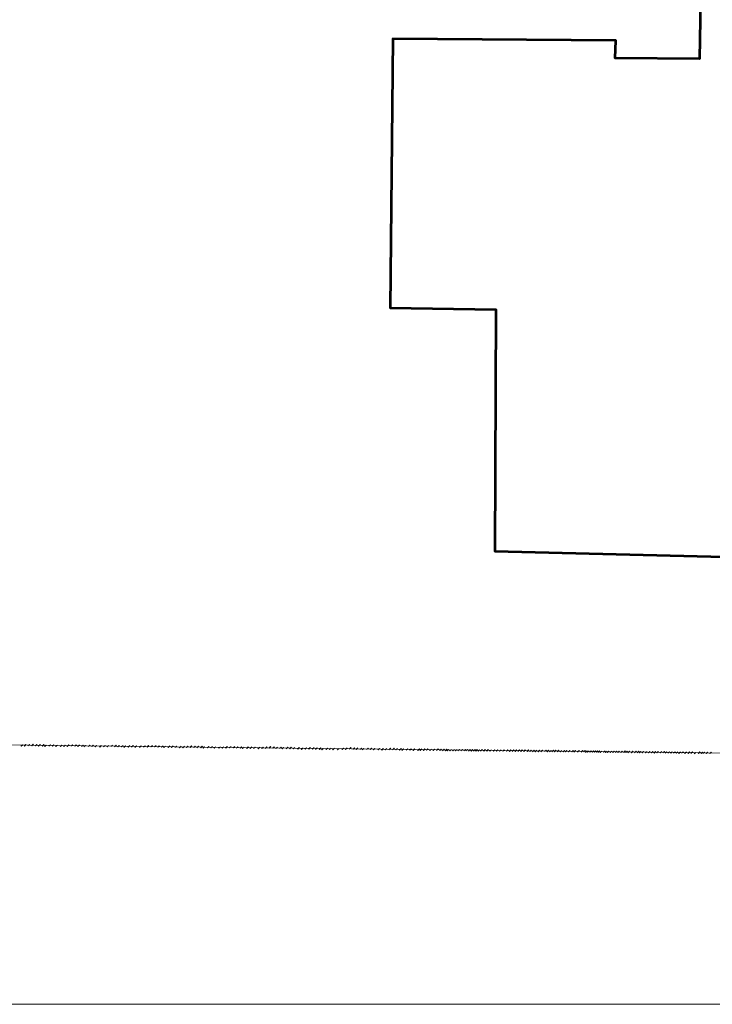
# Model space of a CAD drawing. Units: metres. Extents: x 683747 to 683899, y 4050670 to 4050771.
# Drawn here: x 683794 to 683813, y 4050670 to 4050698 of the extents above; entities that cross this region are included whole.
import ezdxf

# ---------------------------------------------------------------- set-up
doc = ezdxf.new("R2010")
doc.units = ezdxf.units.M
doc.header["$LTSCALE"] = 40
doc.header["$MEASUREMENT"] = 0
doc.linetypes.add('1', pattern=[0])
for name, color, linetype, lineweight in [('amuzesh', 32, '1', 0), ('omumi (nmaz khane', 220, '1', 0), ('POINT', 7, '1', 0), ('PT_ID', 7, '1', 0)]:
    doc.layers.add(name, color=color, linetype=linetype, lineweight=lineweight)

msp = doc.modelspace()

# ---------------------------------------------------------------- linework, layer by layer
at = {"layer": 'amuzesh', "linetype": 'Continuous'}
for p, q in [((683804.166, 4050689.781), (683804.244, 4050697.518)), ((683807.206, 4050689.731), (683807.206, 4050689.682))]:
    msp.add_line(p, q, dxfattribs=at)
at = {"layer": 'omumi (nmaz khane', "color": 17, "ltscale": 0.5}
for p, q in [((683804.244, 4050697.518), (683810.653, 4050697.465)), ((683810.656, 4050697.465), (683810.646, 4050696.964)), ((683810.646, 4050696.964), (683813.069, 4050696.944)), ((683834.415, 4050676.742), (683780.893, 4050677.342))]:
    msp.add_line(p, q, dxfattribs=at)
at = {"layer": 'omumi (nmaz khane', "color": 17, "lineweight": 53, "ltscale": 0.5, "flags": 128}
msp.add_lwpolyline([(683840.51, 4050689.39), (683840.543, 4050692.81), (683838.708, 4050692.811), (683838.748, 4050696.706), (683829.584, 4050696.706), (683829.583, 4050704.278), (683813.196, 4050704.224), (683813.069, 4050696.944), (683810.646, 4050696.964), (683810.656, 4050697.465), (683804.244, 4050697.518), (683804.166, 4050689.781), (683807.206, 4050689.731), (683807.181, 4050682.781), (683836.297, 4050682.061), (683836.297, 4050689.393), (683840.51, 4050689.39)], dxfattribs=at)
at = {"layer": 'POINT', "color": 5, "lineweight": 13, "ltscale": 5, "flags": 128}
msp.add_lwpolyline([(683898.853, 4050669.743), (683746.807, 4050669.743), (683746.807, 4050771.113), (683898.853, 4050771.113)], close=True, dxfattribs=at)
at = {"layer": 'PT_ID', "color": 20, "lineweight": 13, "ltscale": 0.5}
for p, q in [((683834.409, 4050676.742), (683780.886, 4050677.342)), ((683793.593, 4050677.212), (683793.542, 4050677.17)), ((683793.6, 4050677.212), (683793.549, 4050677.17)), ((683793.568, 4050677.191), (683793.593, 4050677.212)), ((683793.686, 4050677.213), (683793.635, 4050677.171)), ((683793.693, 4050677.213), (683793.642, 4050677.171)), ((683793.787, 4050677.216), (683793.736, 4050677.174)), ((683793.794, 4050677.216), (683793.743, 4050677.174)), ((683793.895, 4050677.223), (683793.844, 4050677.181)), ((683793.902, 4050677.223), (683793.851, 4050677.181)), ((683794.002, 4050677.221), (683793.951, 4050677.178)), ((683794.008, 4050677.221), (683793.958, 4050677.178)), ((683794.092, 4050677.214), (683794.041, 4050677.172)), ((683794.099, 4050677.214), (683794.048, 4050677.172)), ((683794.201, 4050677.213), (683794.15, 4050677.171)), ((683794.207, 4050677.213), (683794.157, 4050677.171)), ((683794.269, 4050677.201), (683794.218, 4050677.159)), ((683794.276, 4050677.201), (683794.225, 4050677.159)), ((683794.393, 4050677.209), (683794.342, 4050677.166)), ((683794.399, 4050677.209), (683794.348, 4050677.166)), ((683794.491, 4050677.209), (683794.44, 4050677.166)), ((683794.498, 4050677.209), (683794.447, 4050677.166)), ((683794.589, 4050677.202), (683794.538, 4050677.16)), ((683794.595, 4050677.202), (683794.545, 4050677.16)), ((683794.721, 4050677.198), (683794.67, 4050677.156)), ((683794.728, 4050677.198), (683794.677, 4050677.156)), ((683794.816, 4050677.202), (683794.765, 4050677.16)), ((683794.823, 4050677.202), (683794.772, 4050677.16)), ((683794.917, 4050677.205), (683794.866, 4050677.163)), ((683794.924, 4050677.205), (683794.873, 4050677.163)), ((683795.025, 4050677.212), (683794.974, 4050677.17)), ((683795.032, 4050677.212), (683794.981, 4050677.17)), ((683795.132, 4050677.21), (683795.081, 4050677.167)), ((683795.138, 4050677.21), (683795.088, 4050677.167)), ((683795.222, 4050677.203), (683795.171, 4050677.161)), ((683795.229, 4050677.203), (683795.178, 4050677.161)), ((683795.331, 4050677.202), (683795.28, 4050677.16)), ((683795.337, 4050677.202), (683795.286, 4050677.16)), ((683795.399, 4050677.19), (683795.348, 4050677.148)), ((683795.406, 4050677.19), (683795.355, 4050677.148)), ((683795.523, 4050677.198), (683795.472, 4050677.155)), ((683795.529, 4050677.198), (683795.478, 4050677.155)), ((683795.621, 4050677.198), (683795.57, 4050677.155)), ((683795.628, 4050677.198), (683795.577, 4050677.155)), ((683795.719, 4050677.191), (683795.668, 4050677.149)), ((683795.725, 4050677.191), (683795.674, 4050677.149)), ((683795.851, 4050677.187), (683795.8, 4050677.145)), ((683795.858, 4050677.187), (683795.807, 4050677.145)), ((683795.965, 4050677.189), (683795.914, 4050677.146)), ((683795.971, 4050677.189), (683795.92, 4050677.146)), ((683796.066, 4050677.191), (683796.015, 4050677.149)), ((683796.073, 4050677.191), (683796.022, 4050677.149)), ((683796.174, 4050677.199), (683796.123, 4050677.156)), ((683796.18, 4050677.199), (683796.13, 4050677.156)), ((683796.281, 4050677.196), (683796.23, 4050677.154)), ((683796.287, 4050677.196), (683796.236, 4050677.154)), ((683796.371, 4050677.19), (683796.32, 4050677.147)), ((683796.378, 4050677.19), (683796.327, 4050677.147)), ((683796.48, 4050677.189), (683796.429, 4050677.146)), ((683796.486, 4050677.189), (683796.435, 4050677.146)), ((683796.548, 4050677.177), (683796.497, 4050677.134)), ((683796.555, 4050677.177), (683796.504, 4050677.134)), ((683796.671, 4050677.184), (683796.621, 4050677.142)), ((683796.678, 4050677.184), (683796.627, 4050677.142)), ((683796.77, 4050677.184), (683796.719, 4050677.142)), ((683796.777, 4050677.184), (683796.726, 4050677.142)), ((683796.868, 4050677.177), (683796.817, 4050677.135)), ((683796.874, 4050677.177), (683796.823, 4050677.135)), ((683797, 4050677.174), (683796.949, 4050677.131)), ((683797.007, 4050677.174), (683796.956, 4050677.131)), ((683797.114, 4050677.181), (683797.063, 4050677.139)), ((683797.121, 4050677.181), (683797.07, 4050677.139)), ((683797.215, 4050677.184), (683797.164, 4050677.141)), ((683797.222, 4050677.184), (683797.171, 4050677.141)), ((683797.323, 4050677.191), (683797.272, 4050677.149)), ((683797.33, 4050677.191), (683797.279, 4050677.149)), ((683797.43, 4050677.188), (683797.379, 4050677.146)), ((683797.436, 4050677.188), (683797.386, 4050677.146)), ((683797.52, 4050677.182), (683797.469, 4050677.14)), ((683797.527, 4050677.182), (683797.476, 4050677.14)), ((683797.629, 4050677.181), (683797.578, 4050677.139)), ((683797.635, 4050677.181), (683797.585, 4050677.139)), ((683797.697, 4050677.169), (683797.646, 4050677.127)), ((683797.704, 4050677.169), (683797.653, 4050677.127)), ((683797.821, 4050677.176), (683797.77, 4050677.134)), ((683797.827, 4050677.176), (683797.776, 4050677.134)), ((683797.919, 4050677.176), (683797.868, 4050677.134)), ((683797.926, 4050677.176), (683797.875, 4050677.134)), ((683798.017, 4050677.17), (683797.966, 4050677.127)), ((683798.023, 4050677.17), (683797.973, 4050677.127)), ((683798.149, 4050677.166), (683798.098, 4050677.124)), ((683798.156, 4050677.166), (683798.105, 4050677.124)), ((683798.244, 4050677.165), (683798.193, 4050677.123)), ((683798.25, 4050677.165), (683798.199, 4050677.123)), ((683798.345, 4050677.168), (683798.294, 4050677.126)), ((683798.351, 4050677.168), (683798.301, 4050677.126)), ((683798.453, 4050677.175), (683798.402, 4050677.133)), ((683798.459, 4050677.175), (683798.408, 4050677.133)), ((683798.559, 4050677.173), (683798.509, 4050677.13)), ((683798.566, 4050677.173), (683798.515, 4050677.13)), ((683798.65, 4050677.166), (683798.599, 4050677.124)), ((683798.656, 4050677.166), (683798.605, 4050677.124)), ((683798.758, 4050677.165), (683798.707, 4050677.123)), ((683798.765, 4050677.165), (683798.714, 4050677.123)), ((683798.827, 4050677.153), (683798.776, 4050677.111)), ((683798.833, 4050677.153), (683798.783, 4050677.111)), ((683798.95, 4050677.161), (683798.899, 4050677.118)), ((683798.957, 4050677.161), (683798.906, 4050677.118)), ((683799.049, 4050677.161), (683798.998, 4050677.118)), ((683799.055, 4050677.161), (683799.005, 4050677.118)), ((683799.146, 4050677.154), (683799.095, 4050677.112)), ((683799.153, 4050677.154), (683799.102, 4050677.112)), ((683799.279, 4050677.15), (683799.228, 4050677.108)), ((683799.286, 4050677.15), (683799.235, 4050677.108)), ((683799.377, 4050677.152), (683799.326, 4050677.11)), ((683799.384, 4050677.152), (683799.333, 4050677.11)), ((683799.479, 4050677.155), (683799.428, 4050677.113)), ((683799.485, 4050677.155), (683799.434, 4050677.113)), ((683799.586, 4050677.162), (683799.535, 4050677.12)), ((683799.593, 4050677.162), (683799.542, 4050677.12)), ((683799.693, 4050677.16), (683799.642, 4050677.117)), ((683799.7, 4050677.16), (683799.649, 4050677.117)), ((683799.783, 4050677.153), (683799.733, 4050677.111)), ((683799.79, 4050677.153), (683799.739, 4050677.111)), ((683799.892, 4050677.152), (683799.841, 4050677.11)), ((683799.899, 4050677.152), (683799.848, 4050677.11)), ((683799.961, 4050677.14), (683799.91, 4050677.098)), ((683799.967, 4050677.14), (683799.916, 4050677.098)), ((683800.084, 4050677.148), (683800.033, 4050677.105)), ((683800.091, 4050677.148), (683800.04, 4050677.105)), ((683800.183, 4050677.148), (683800.132, 4050677.105)), ((683800.189, 4050677.148), (683800.138, 4050677.105)), ((683800.28, 4050677.141), (683800.229, 4050677.099)), ((683800.287, 4050677.141), (683800.236, 4050677.099)), ((683800.413, 4050677.137), (683800.362, 4050677.095)), ((683800.419, 4050677.137), (683800.369, 4050677.095)), ((683800.515, 4050677.144), (683800.464, 4050677.102)), ((683800.521, 4050677.144), (683800.471, 4050677.102)), ((683800.616, 4050677.147), (683800.565, 4050677.105)), ((683800.623, 4050677.147), (683800.572, 4050677.105)), ((683800.724, 4050677.155), (683800.673, 4050677.112)), ((683800.73, 4050677.155), (683800.68, 4050677.112)), ((683800.831, 4050677.152), (683800.78, 4050677.109)), ((683800.837, 4050677.152), (683800.786, 4050677.109)), ((683800.921, 4050677.145), (683800.87, 4050677.103)), ((683800.928, 4050677.145), (683800.877, 4050677.103)), ((683801.03, 4050677.144), (683800.979, 4050677.102)), ((683801.036, 4050677.144), (683800.985, 4050677.102)), ((683801.098, 4050677.132), (683801.047, 4050677.09)), ((683801.105, 4050677.132), (683801.054, 4050677.09)), ((683801.221, 4050677.14), (683801.171, 4050677.097)), ((683801.228, 4050677.14), (683801.177, 4050677.097)), ((683801.32, 4050677.14), (683801.269, 4050677.097)), ((683801.327, 4050677.14), (683801.276, 4050677.097)), ((683801.418, 4050677.133), (683801.367, 4050677.091)), ((683801.424, 4050677.133), (683801.373, 4050677.091)), ((683801.55, 4050677.13), (683801.499, 4050677.087)), ((683801.557, 4050677.13), (683801.506, 4050677.087)), ((683801.659, 4050677.118), (683801.608, 4050677.076)), ((683801.665, 4050677.118), (683801.615, 4050677.076)), ((683801.76, 4050677.121), (683801.709, 4050677.079)), ((683801.767, 4050677.121), (683801.716, 4050677.079)), ((683801.868, 4050677.128), (683801.817, 4050677.086)), ((683801.875, 4050677.128), (683801.824, 4050677.086)), ((683801.975, 4050677.126), (683801.924, 4050677.083)), ((683801.981, 4050677.126), (683801.93, 4050677.083)), ((683802.065, 4050677.119), (683802.014, 4050677.077)), ((683802.072, 4050677.119), (683802.021, 4050677.077)), ((683802.174, 4050677.118), (683802.123, 4050677.076)), ((683802.18, 4050677.118), (683802.129, 4050677.076)), ((683802.242, 4050677.106), (683802.191, 4050677.064)), ((683802.249, 4050677.106), (683802.198, 4050677.064)), ((683802.365, 4050677.114), (683802.315, 4050677.071)), ((683802.372, 4050677.114), (683802.321, 4050677.071)), ((683802.464, 4050677.114), (683802.413, 4050677.071)), ((683802.471, 4050677.114), (683802.42, 4050677.071)), ((683802.562, 4050677.107), (683802.511, 4050677.065)), ((683802.568, 4050677.107), (683802.517, 4050677.065)), ((683802.694, 4050677.104), (683802.643, 4050677.061)), ((683802.701, 4050677.104), (683802.65, 4050677.061)), ((683802.826, 4050677.116), (683802.775, 4050677.073)), ((683802.832, 4050677.116), (683802.781, 4050677.073)), ((683802.927, 4050677.118), (683802.876, 4050677.076)), ((683802.933, 4050677.118), (683802.883, 4050677.076)), ((683803.035, 4050677.126), (683802.984, 4050677.083)), ((683803.041, 4050677.126), (683802.99, 4050677.083)), ((683803.141, 4050677.123), (683803.091, 4050677.081)), ((683803.148, 4050677.123), (683803.097, 4050677.081)), ((683803.232, 4050677.117), (683803.181, 4050677.074)), ((683803.238, 4050677.117), (683803.187, 4050677.074)), ((683803.34, 4050677.116), (683803.289, 4050677.073)), ((683803.347, 4050677.116), (683803.296, 4050677.073)), ((683803.409, 4050677.104), (683803.358, 4050677.061)), ((683803.415, 4050677.104), (683803.365, 4050677.061)), ((683803.532, 4050677.111), (683803.481, 4050677.069)), ((683803.539, 4050677.111), (683803.488, 4050677.069)), ((683803.631, 4050677.111), (683803.58, 4050677.069)), ((683803.637, 4050677.111), (683803.587, 4050677.069)), ((683803.728, 4050677.105), (683803.677, 4050677.062)), ((683803.735, 4050677.105), (683803.684, 4050677.062)), ((683803.861, 4050677.101), (683803.81, 4050677.059)), ((683803.868, 4050677.101), (683803.817, 4050677.059)), ((683803.967, 4050677.1), (683803.916, 4050677.058)), ((683803.973, 4050677.1), (683803.922, 4050677.058)), ((683804.068, 4050677.103), (683804.017, 4050677.06)), ((683804.075, 4050677.103), (683804.024, 4050677.06)), ((683804.176, 4050677.11), (683804.125, 4050677.068)), ((683804.182, 4050677.11), (683804.131, 4050677.068)), ((683804.282, 4050677.107), (683804.232, 4050677.065)), ((683804.289, 4050677.107), (683804.238, 4050677.065)), ((683804.373, 4050677.101), (683804.322, 4050677.059)), ((683804.379, 4050677.101), (683804.328, 4050677.059)), ((683804.481, 4050677.1), (683804.43, 4050677.058)), ((683804.488, 4050677.1), (683804.437, 4050677.058)), ((683804.673, 4050677.095), (683804.622, 4050677.053)), ((683804.68, 4050677.095), (683804.629, 4050677.053)), ((683804.772, 4050677.095), (683804.721, 4050677.053)), ((683804.778, 4050677.095), (683804.728, 4050677.053)), ((683805.01, 4050677.093), (683804.959, 4050677.05)), ((683805.017, 4050677.093), (683804.966, 4050677.05)), ((683804.985, 4050677.072), (683805.01, 4050677.093)), ((683805.252, 4050677.092), (683805.201, 4050677.05)), ((683805.259, 4050677.092), (683805.208, 4050677.05)), ((683805.227, 4050677.071), (683805.252, 4050677.092)), ((683804.55, 4050677.088), (683804.499, 4050677.046)), ((683804.557, 4050677.088), (683804.506, 4050677.046)), ((683804.869, 4050677.089), (683804.819, 4050677.047)), ((683804.876, 4050677.089), (683804.825, 4050677.047)), ((683805.002, 4050677.085), (683804.951, 4050677.043)), ((683805.009, 4050677.085), (683804.958, 4050677.043)), ((683805.074, 4050677.091), (683805.023, 4050677.049)), ((683805.081, 4050677.091), (683805.03, 4050677.049)), ((683805.049, 4050677.07), (683805.074, 4050677.091)), ((683805.165, 4050677.088), (683805.114, 4050677.046)), ((683805.172, 4050677.088), (683805.121, 4050677.046)), ((683805.14, 4050677.067), (683805.165, 4050677.088)), ((683805.352, 4050677.085), (683805.302, 4050677.043)), ((683805.359, 4050677.085), (683805.308, 4050677.043)), ((683805.327, 4050677.064), (683805.352, 4050677.085)), ((683805.444, 4050677.083), (683805.393, 4050677.041)), ((683805.45, 4050677.083), (683805.399, 4050677.041)), ((683805.418, 4050677.062), (683805.444, 4050677.083)), ((683805.546, 4050677.088), (683805.495, 4050677.046)), ((683805.553, 4050677.088), (683805.502, 4050677.046)), ((683805.521, 4050677.067), (683805.546, 4050677.088)), ((683805.635, 4050677.085), (683805.584, 4050677.042)), ((683805.642, 4050677.085), (683805.591, 4050677.042)), ((683805.61, 4050677.064), (683805.635, 4050677.085)), ((683805.721, 4050677.082), (683805.67, 4050677.039)), ((683805.727, 4050677.082), (683805.677, 4050677.039)), ((683805.696, 4050677.061), (683805.721, 4050677.082)), ((683805.801, 4050677.08), (683805.75, 4050677.038)), ((683805.808, 4050677.08), (683805.757, 4050677.038)), ((683805.776, 4050677.059), (683805.801, 4050677.08)), ((683805.848, 4050677.074), (683805.797, 4050677.032)), ((683805.854, 4050677.074), (683805.803, 4050677.032)), ((683805.823, 4050677.053), (683805.848, 4050677.074)), ((683805.928, 4050677.076), (683805.877, 4050677.033)), ((683805.935, 4050677.076), (683805.884, 4050677.033)), ((683805.903, 4050677.055), (683805.928, 4050677.076)), ((683806.015, 4050677.076), (683805.964, 4050677.033)), ((683806.021, 4050677.076), (683805.97, 4050677.033)), ((683805.99, 4050677.055), (683806.015, 4050677.076)), ((683806.092, 4050677.077), (683806.041, 4050677.035)), ((683806.099, 4050677.077), (683806.048, 4050677.035)), ((683806.067, 4050677.056), (683806.092, 4050677.077)), ((683806.161, 4050677.074), (683806.11, 4050677.032)), ((683806.167, 4050677.074), (683806.116, 4050677.032)), ((683806.136, 4050677.053), (683806.161, 4050677.074)), ((683806.248, 4050677.073), (683806.198, 4050677.03)), ((683806.255, 4050677.073), (683806.204, 4050677.03)), ((683806.223, 4050677.052), (683806.248, 4050677.073)), ((683806.334, 4050677.073), (683806.283, 4050677.03)), ((683806.341, 4050677.073), (683806.29, 4050677.03)), ((683806.309, 4050677.052), (683806.334, 4050677.073)), ((683806.391, 4050677.074), (683806.34, 4050677.032)), ((683806.397, 4050677.074), (683806.347, 4050677.032)), ((683806.366, 4050677.053), (683806.391, 4050677.074)), ((683806.468, 4050677.069), (683806.418, 4050677.027)), ((683806.475, 4050677.069), (683806.424, 4050677.027)), ((683806.443, 4050677.049), (683806.468, 4050677.069)), ((683806.54, 4050677.071), (683806.489, 4050677.029)), ((683806.546, 4050677.071), (683806.495, 4050677.029)), ((683806.515, 4050677.05), (683806.54, 4050677.071)), ((683806.611, 4050677.071), (683806.56, 4050677.029)), ((683806.618, 4050677.071), (683806.567, 4050677.029)), ((683806.586, 4050677.05), (683806.611, 4050677.071)), ((683806.674, 4050677.071), (683806.623, 4050677.029)), ((683806.681, 4050677.071), (683806.63, 4050677.029)), ((683806.649, 4050677.05), (683806.674, 4050677.071)), ((683806.741, 4050677.068), (683806.69, 4050677.026)), ((683806.747, 4050677.068), (683806.697, 4050677.026)), ((683806.716, 4050677.047), (683806.741, 4050677.068)), ((683806.814, 4050677.069), (683806.763, 4050677.027)), ((683806.82, 4050677.069), (683806.769, 4050677.027)), ((683806.788, 4050677.049), (683806.814, 4050677.069)), ((683806.901, 4050677.07), (683806.85, 4050677.028)), ((683806.908, 4050677.07), (683806.857, 4050677.028)), ((683806.876, 4050677.049), (683806.901, 4050677.07)), ((683806.989, 4050677.069), (683806.938, 4050677.026)), ((683806.996, 4050677.069), (683806.945, 4050677.026)), ((683806.964, 4050677.048), (683806.989, 4050677.069)), ((683807.078, 4050677.067), (683807.027, 4050677.025)), ((683807.085, 4050677.067), (683807.034, 4050677.025)), ((683807.053, 4050677.046), (683807.078, 4050677.067)), ((683807.182, 4050677.067), (683807.131, 4050677.025)), ((683807.189, 4050677.067), (683807.138, 4050677.025)), ((683807.157, 4050677.046), (683807.182, 4050677.067)), ((683807.269, 4050677.066), (683807.218, 4050677.023)), ((683807.276, 4050677.066), (683807.225, 4050677.023)), ((683807.244, 4050677.045), (683807.269, 4050677.066)), ((683807.356, 4050677.068), (683807.305, 4050677.026)), ((683807.363, 4050677.068), (683807.312, 4050677.026)), ((683807.331, 4050677.047), (683807.356, 4050677.068)), ((683807.449, 4050677.066), (683807.399, 4050677.023)), ((683807.456, 4050677.066), (683807.405, 4050677.023)), ((683807.424, 4050677.045), (683807.449, 4050677.066)), ((683807.556, 4050677.063), (683807.505, 4050677.021)), ((683807.563, 4050677.063), (683807.512, 4050677.021)), ((683807.531, 4050677.043), (683807.556, 4050677.063)), ((683807.643, 4050677.061), (683807.592, 4050677.019)), ((683807.649, 4050677.061), (683807.598, 4050677.019)), ((683807.618, 4050677.04), (683807.643, 4050677.061)), ((683807.724, 4050677.063), (683807.674, 4050677.02)), ((683807.731, 4050677.063), (683807.68, 4050677.02)), ((683807.699, 4050677.042), (683807.724, 4050677.063)), ((683807.803, 4050677.06), (683807.752, 4050677.017)), ((683807.81, 4050677.06), (683807.759, 4050677.017)), ((683807.778, 4050677.039), (683807.803, 4050677.06)), ((683807.887, 4050677.061), (683807.836, 4050677.019)), ((683807.893, 4050677.061), (683807.842, 4050677.019)), ((683807.862, 4050677.04), (683807.887, 4050677.061)), ((683807.969, 4050677.061), (683807.918, 4050677.019)), ((683807.976, 4050677.061), (683807.925, 4050677.019)), ((683807.944, 4050677.04), (683807.969, 4050677.061)), ((683808.056, 4050677.06), (683808.005, 4050677.017)), ((683808.063, 4050677.06), (683808.012, 4050677.017)), ((683808.031, 4050677.039), (683808.056, 4050677.06)), ((683808.151, 4050677.06), (683808.1, 4050677.018)), ((683808.158, 4050677.06), (683808.107, 4050677.018)), ((683808.126, 4050677.04), (683808.151, 4050677.06)), ((683808.226, 4050677.057), (683808.175, 4050677.014)), ((683808.232, 4050677.057), (683808.181, 4050677.014)), ((683808.2, 4050677.036), (683808.226, 4050677.057)), ((683808.31, 4050677.052), (683808.26, 4050677.01)), ((683808.317, 4050677.052), (683808.266, 4050677.01)), ((683808.285, 4050677.031), (683808.31, 4050677.052)), ((683808.385, 4050677.052), (683808.334, 4050677.01)), ((683808.391, 4050677.052), (683808.341, 4050677.01)), ((683808.36, 4050677.031), (683808.385, 4050677.052)), ((683808.467, 4050677.052), (683808.416, 4050677.01)), ((683808.473, 4050677.052), (683808.422, 4050677.01)), ((683808.442, 4050677.031), (683808.467, 4050677.052)), ((683808.549, 4050677.051), (683808.498, 4050677.009)), ((683808.556, 4050677.051), (683808.505, 4050677.009)), ((683808.524, 4050677.031), (683808.549, 4050677.051)), ((683808.657, 4050677.054), (683808.606, 4050677.011)), ((683808.663, 4050677.054), (683808.612, 4050677.011)), ((683808.631, 4050677.033), (683808.657, 4050677.054)), ((683808.726, 4050677.05), (683808.675, 4050677.008)), ((683808.732, 4050677.05), (683808.681, 4050677.008)), ((683808.701, 4050677.029), (683808.726, 4050677.05)), ((683808.8, 4050677.047), (683808.749, 4050677.005)), ((683808.807, 4050677.047), (683808.756, 4050677.005)), ((683808.775, 4050677.026), (683808.8, 4050677.047)), ((683808.866, 4050677.05), (683808.816, 4050677.008)), ((683808.873, 4050677.05), (683808.822, 4050677.008)), ((683808.841, 4050677.029), (683808.866, 4050677.05)), ((683808.938, 4050677.05), (683808.887, 4050677.008)), ((683808.945, 4050677.05), (683808.894, 4050677.008)), ((683808.913, 4050677.029), (683808.938, 4050677.05)), ((683809.02, 4050677.051), (683808.97, 4050677.009)), ((683809.027, 4050677.051), (683808.976, 4050677.009)), ((683808.995, 4050677.031), (683809.02, 4050677.051)), ((683809.102, 4050677.048), (683809.051, 4050677.006)), ((683809.108, 4050677.048), (683809.057, 4050677.006)), ((683809.076, 4050677.028), (683809.102, 4050677.048)), ((683809.185, 4050677.048), (683809.134, 4050677.006)), ((683809.192, 4050677.048), (683809.141, 4050677.006)), ((683809.16, 4050677.028), (683809.185, 4050677.048)), ((683809.255, 4050677.046), (683809.204, 4050677.004)), ((683809.261, 4050677.046), (683809.21, 4050677.004)), ((683809.23, 4050677.025), (683809.255, 4050677.046)), ((683809.338, 4050677.045), (683809.287, 4050677.003)), ((683809.345, 4050677.045), (683809.294, 4050677.003)), ((683809.313, 4050677.025), (683809.338, 4050677.045)), ((683809.436, 4050677.044), (683809.385, 4050677.002)), ((683809.443, 4050677.044), (683809.392, 4050677.002)), ((683809.411, 4050677.023), (683809.436, 4050677.044)), ((683809.5, 4050677.043), (683809.45, 4050677.001)), ((683809.507, 4050677.043), (683809.456, 4050677.001)), ((683809.475, 4050677.022), (683809.5, 4050677.043)), ((683809.606, 4050677.043), (683809.555, 4050677.001)), ((683809.612, 4050677.043), (683809.561, 4050677.001)), ((683809.581, 4050677.022), (683809.606, 4050677.043)), ((683809.711, 4050677.043), (683809.661, 4050677.001)), ((683809.718, 4050677.043), (683809.667, 4050677.001)), ((683809.686, 4050677.022), (683809.711, 4050677.043)), ((683809.78, 4050677.044), (683809.729, 4050677.002)), ((683809.786, 4050677.044), (683809.736, 4050677.002)), ((683809.755, 4050677.023), (683809.78, 4050677.044)), ((683809.834, 4050677.033), (683809.783, 4050676.991)), ((683809.841, 4050677.033), (683809.79, 4050676.991)), ((683809.809, 4050677.013), (683809.834, 4050677.033)), ((683809.889, 4050677.037), (683809.839, 4050676.995)), ((683809.896, 4050677.037), (683809.845, 4050676.995)), ((683809.864, 4050677.016), (683809.889, 4050677.037)), ((683809.953, 4050677.036), (683809.902, 4050676.994)), ((683809.96, 4050677.036), (683809.909, 4050676.994)), ((683809.928, 4050677.016), (683809.953, 4050677.036)), ((683810.02, 4050677.034), (683809.969, 4050676.992)), ((683810.026, 4050677.034), (683809.975, 4050676.992)), ((683809.995, 4050677.013), (683810.02, 4050677.034)), ((683810.08, 4050677.035), (683810.03, 4050676.993)), ((683810.087, 4050677.035), (683810.036, 4050676.993)), ((683810.055, 4050677.014), (683810.08, 4050677.035)), ((683810.135, 4050677.039), (683810.084, 4050676.996)), ((683810.142, 4050677.039), (683810.091, 4050676.996)), ((683810.11, 4050677.018), (683810.135, 4050677.039)), ((683810.189, 4050677.032), (683810.138, 4050676.99)), ((683810.196, 4050677.032), (683810.145, 4050676.99)), ((683810.164, 4050677.011), (683810.189, 4050677.032)), ((683810.253, 4050677.028), (683810.202, 4050676.986)), ((683810.26, 4050677.028), (683810.209, 4050676.986)), ((683810.228, 4050677.007), (683810.253, 4050677.028)), ((683810.351, 4050677.035), (683810.3, 4050676.993)), ((683810.357, 4050677.035), (683810.306, 4050676.993)), ((683810.326, 4050677.014), (683810.351, 4050677.035)), ((683810.407, 4050677.027), (683810.356, 4050676.984)), ((683810.414, 4050677.027), (683810.363, 4050676.984)), ((683810.382, 4050677.006), (683810.407, 4050677.027)), ((683810.463, 4050677.027), (683810.412, 4050676.984)), ((683810.47, 4050677.027), (683810.419, 4050676.984)), ((683810.438, 4050677.006), (683810.463, 4050677.027)), ((683810.542, 4050677.029), (683810.491, 4050676.987)), ((683810.548, 4050677.029), (683810.497, 4050676.987)), ((683810.517, 4050677.008), (683810.542, 4050677.029)), ((683810.614, 4050677.029), (683810.563, 4050676.987)), ((683810.62, 4050677.029), (683810.57, 4050676.987)), ((683810.589, 4050677.008), (683810.614, 4050677.029)), ((683810.688, 4050677.027), (683810.637, 4050676.985)), ((683810.695, 4050677.027), (683810.644, 4050676.985)), ((683810.663, 4050677.007), (683810.688, 4050677.027)), ((683810.759, 4050677.027), (683810.709, 4050676.985)), ((683810.766, 4050677.027), (683810.715, 4050676.985)), ((683810.734, 4050677.007), (683810.759, 4050677.027)), ((683810.846, 4050677.029), (683810.795, 4050676.987)), ((683810.852, 4050677.029), (683810.802, 4050676.987)), ((683810.821, 4050677.008), (683810.846, 4050677.029)), ((683810.931, 4050677.033), (683810.88, 4050676.99)), ((683810.937, 4050677.033), (683810.886, 4050676.99)), ((683810.906, 4050677.012), (683810.931, 4050677.033)), ((683810.99, 4050677.027), (683810.939, 4050676.984)), ((683810.997, 4050677.027), (683810.946, 4050676.984)), ((683810.965, 4050677.006), (683810.99, 4050677.027)), ((683811.053, 4050677.021), (683811.002, 4050676.979)), ((683811.06, 4050677.021), (683811.009, 4050676.979)), ((683811.028, 4050677.001), (683811.053, 4050677.021)), ((683811.152, 4050677.021), (683811.101, 4050676.979)), ((683811.159, 4050677.021), (683811.108, 4050676.979)), ((683811.127, 4050677.001), (683811.152, 4050677.021)), ((683811.244, 4050677.021), (683811.193, 4050676.978)), ((683811.251, 4050677.021), (683811.2, 4050676.978)), ((683811.219, 4050677), (683811.244, 4050677.021)), ((683811.322, 4050677.021), (683811.271, 4050676.979)), ((683811.329, 4050677.021), (683811.278, 4050676.979)), ((683811.297, 4050677.001), (683811.322, 4050677.021)), ((683811.382, 4050677.016), (683811.332, 4050676.974)), ((683811.389, 4050677.016), (683811.338, 4050676.974)), ((683811.357, 4050676.995), (683811.382, 4050677.016)), ((683811.461, 4050677.016), (683811.41, 4050676.974)), ((683811.467, 4050677.016), (683811.416, 4050676.974)), ((683811.435, 4050676.995), (683811.461, 4050677.016)), ((683811.559, 4050677.015), (683811.508, 4050676.973)), ((683811.566, 4050677.015), (683811.515, 4050676.973)), ((683811.534, 4050676.995), (683811.559, 4050677.015)), ((683811.643, 4050677.018), (683811.592, 4050676.975)), ((683811.65, 4050677.018), (683811.599, 4050676.975)), ((683811.618, 4050676.997), (683811.643, 4050677.018)), ((683811.727, 4050677.02), (683811.676, 4050676.977)), ((683811.734, 4050677.02), (683811.683, 4050676.977)), ((683811.702, 4050676.999), (683811.727, 4050677.02)), ((683811.805, 4050677.011), (683811.754, 4050676.969)), ((683811.811, 4050677.011), (683811.76, 4050676.969)), ((683811.78, 4050676.99), (683811.805, 4050677.011)), ((683811.883, 4050677.016), (683811.832, 4050676.974)), ((683811.889, 4050677.016), (683811.839, 4050676.974)), ((683811.858, 4050676.995), (683811.883, 4050677.016))]:
    msp.add_line(p, q, dxfattribs=at)
at = {"layer": 'PT_ID', "color": 1, "lineweight": 13, "ltscale": 0.5}
for p, q in [((683811.981, 4050677.018), (683811.93, 4050676.976)), ((683811.988, 4050677.018), (683811.937, 4050676.976)), ((683811.956, 4050676.998), (683811.981, 4050677.018)), ((683812.061, 4050677.015), (683812.011, 4050676.973)), ((683812.068, 4050677.015), (683812.017, 4050676.973)), ((683812.036, 4050676.995), (683812.061, 4050677.015)), ((683812.127, 4050677.006), (683812.076, 4050676.964)), ((683812.134, 4050677.006), (683812.083, 4050676.964)), ((683812.102, 4050676.986), (683812.127, 4050677.006)), ((683812.205, 4050677.006), (683812.154, 4050676.964)), ((683812.212, 4050677.006), (683812.161, 4050676.964)), ((683812.18, 4050676.986), (683812.205, 4050677.006)), ((683812.285, 4050677.006), (683812.234, 4050676.964)), ((683812.292, 4050677.006), (683812.241, 4050676.964)), ((683812.26, 4050676.986), (683812.285, 4050677.006)), ((683812.367, 4050677.006), (683812.316, 4050676.964)), ((683812.374, 4050677.006), (683812.323, 4050676.964)), ((683812.342, 4050676.986), (683812.367, 4050677.006)), ((683812.44, 4050677.006), (683812.389, 4050676.964)), ((683812.447, 4050677.006), (683812.396, 4050676.964)), ((683812.415, 4050676.986), (683812.44, 4050677.006)), ((683812.518, 4050677.004), (683812.467, 4050676.962)), ((683812.525, 4050677.004), (683812.474, 4050676.962)), ((683812.493, 4050676.983), (683812.518, 4050677.004)), ((683812.597, 4050677.006), (683812.546, 4050676.964)), ((683812.604, 4050677.006), (683812.553, 4050676.964)), ((683812.572, 4050676.986), (683812.597, 4050677.006)), ((683812.69, 4050677.004), (683812.639, 4050676.962)), ((683812.697, 4050677.004), (683812.646, 4050676.962)), ((683812.665, 4050676.983), (683812.69, 4050677.004)), ((683812.784, 4050677.003), (683812.733, 4050676.96)), ((683812.791, 4050677.003), (683812.74, 4050676.96)), ((683812.759, 4050676.982), (683812.784, 4050677.003)), ((683812.868, 4050677.004), (683812.817, 4050676.962)), ((683812.874, 4050677.004), (683812.823, 4050676.962)), ((683812.842, 4050676.983), (683812.868, 4050677.004)), ((683812.962, 4050676.991), (683812.912, 4050676.949)), ((683812.969, 4050676.991), (683812.918, 4050676.949)), ((683812.937, 4050676.97), (683812.962, 4050676.991)), ((683813.079, 4050677.002), (683813.028, 4050676.96)), ((683813.086, 4050677.002), (683813.035, 4050676.96)), ((683813.054, 4050676.981), (683813.079, 4050677.002)), ((683813.158, 4050677.001), (683813.107, 4050676.959)), ((683813.165, 4050677.001), (683813.114, 4050676.959)), ((683813.133, 4050676.981), (683813.158, 4050677.001)), ((683813.212, 4050676.998), (683813.161, 4050676.955)), ((683813.219, 4050676.998), (683813.168, 4050676.955)), ((683813.187, 4050676.977), (683813.212, 4050676.998)), ((683813.302, 4050677), (683813.251, 4050676.958)), ((683813.308, 4050677), (683813.257, 4050676.958)), ((683813.277, 4050676.98), (683813.302, 4050677)), ((683813.406, 4050677.001), (683813.355, 4050676.959)), ((683813.412, 4050677.001), (683813.361, 4050676.959)), ((683813.381, 4050676.981), (683813.406, 4050677.001))]:
    msp.add_line(p, q, dxfattribs=at)

doc.saveas('drawing.dxf')
